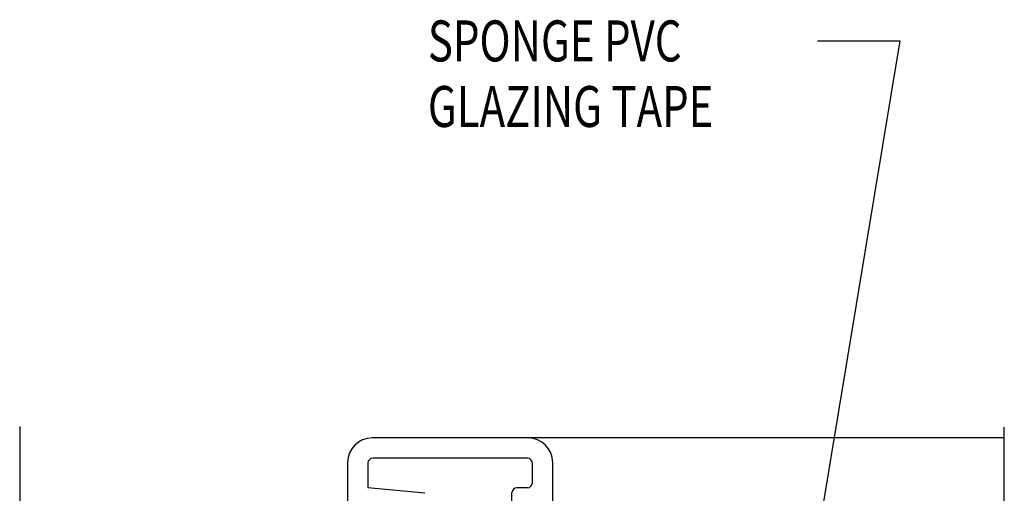
# Model space of a CAD drawing. Extents: x 289.4 to 342.7, y -10.7 to 60.7.
# Drawn here: x 329.3 to 332.3, y 2.4 to 3.8 of the extents above; entities that cross this region are included whole.
import ezdxf

# ---------------------------------------------------------------- set-up
doc = ezdxf.new("R2010")
doc.units = 0
doc.header["$MEASUREMENT"] = 0
doc.layers.get('0').update_dxf_attribs({"linetype": 'CONTINUOUS'})
doc.layers.add('CK_LEVEL_1', color=7, linetype='CONTINUOUS')

# ---------------------------------------------------------------- blocks, each defined once
blk = doc.blocks.new('GENDIM5715')
at = {"layer": 'CK_LEVEL_1', "color": 5, "linetype": 'Continuous'}
for p, q in [((45.0173, 29.7472), (44.6974, 27.8089)), ((44.7673, 29.7472), (45.0173, 29.7472))]:
    blk.add_line(p, q, dxfattribs=at)
blk.add_solid([(44.6974, 27.8089), (44.6993, 27.9353), (44.7363, 27.9292), (44.6974, 27.8089)], dxfattribs=at)
at = {"layer": 'CK_LEVEL_1', "color": 5, "linetype": 'Continuous', "width": 0.75}
for s, p in [('SPONGE PVC', (43.5798, 29.6847)), ('GLAZING TAPE', (43.5798, 29.4847))]:
    blk.add_text(s, height=0.125, dxfattribs=at).set_placement(p)

msp = doc.modelspace()

# ---------------------------------------------------------------- linework, layer by layer
at = {"layer": 'CK_LEVEL_1', "color": 4, "linetype": 'Continuous'}
for p, q in [((329.26091, 2.593), (329.26091, 1.63554)), ((332.26091, 1.56503), (332.26091, 2.591))]:
    msp.add_line(p, q, dxfattribs=at)
at = {"layer": 'CK_LEVEL_1', "color": 3, "linetype": 'Continuous'}
for p, q in [((332.26091, 2.558), (330.33491, 2.558)), ((330.80791, 2.496), (330.33691, 2.496)), ((330.25991, 2.483), (330.25991, 2.358)), ((330.32191, 2.481), (330.32191, 2.406)), ((330.82291, 2.421), (330.82291, 2.481)), ((330.88491, 2.347), (330.88491, 2.483)), ((330.49491, 2.389), (330.32191, 2.406)), ((330.80791, 2.406), (330.77591, 2.406)), ((330.76091, 2.358), (330.76091, 2.391))]:
    msp.add_line(p, q, dxfattribs=at)
for centre, radius, start, end in [((330.33491, 2.483), 0.075, 90, 180), ((330.80991, 2.483), 0.075, 0, 90), ((330.33691, 2.481), 0.015, 90, 180), ((330.80791, 2.481), 0.015, 0, 90), ((330.77591, 2.391), 0.015, 90, 180), ((330.80791, 2.421), 0.015, 270, 360)]:
    msp.add_arc(centre, radius, start, end, dxfattribs=at)

# ---------------------------------------------------------------- block references
at = {"linetype": 'Continuous'}
msp.add_blockref('GENDIM5715', (286.92485, -25.97872), dxfattribs=at)

doc.saveas('drawing.dxf')
